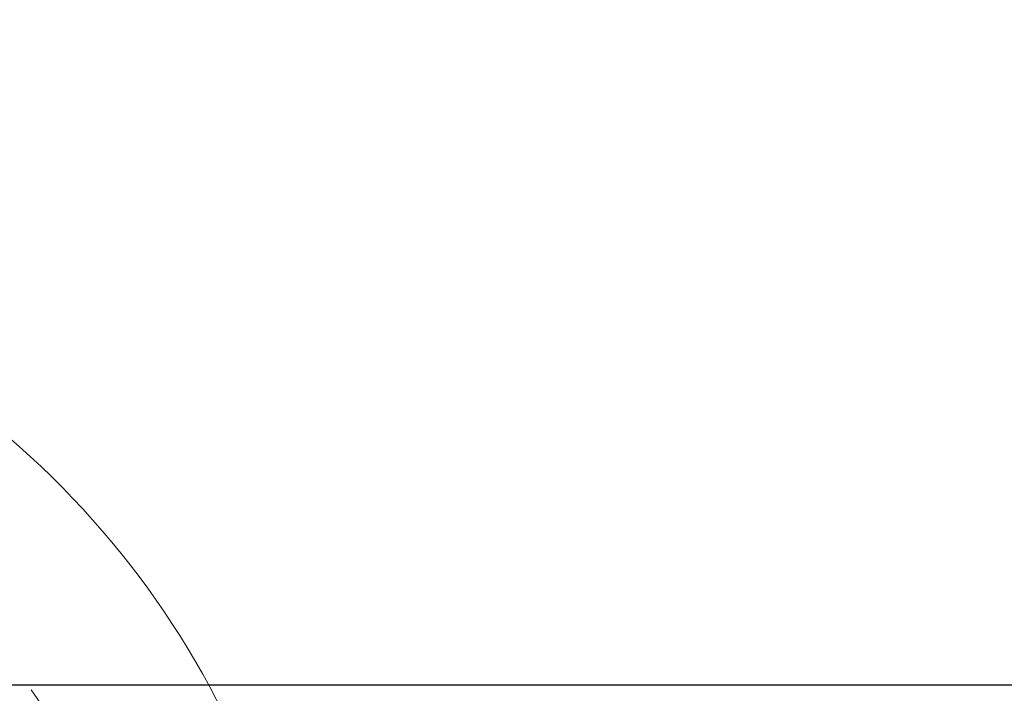
# Model space of a CAD drawing. Units: millimetres. Extents: x 0 to 420, y 0 to 297.
# Drawn here: x 205 to 210, y 250 to 254 of the extents above; entities that cross this region are included whole.
import ezdxf

# ---------------------------------------------------------------- set-up
doc = ezdxf.new("R2010")
doc.units = ezdxf.units.MM
doc.linetypes.add('HIDDEN', pattern=[1.905, 1.27, -0.635])
doc.layers.add('BEMAßUNG', color=7, linetype='Continuous')
doc.styles.add('SLDTEXTSTYLE1', font='TXT', dxfattribs={"width": 0.75})
doc.dimstyles.new('SLDDIMSTYLE0', dxfattribs={"dimtxt": 3.5, "dimasz": 6, "dimexe": 0, "dimexo": 0.0625, "dimgap": 0.875, "dimtad": 1, "dimtoh": 1, "dimlfac": 25, "dimrnd": 1e-09, "dimzin": 12, "dimdsep": 46, "dimtxsty": 'SLDTEXTSTYLE1', "dimblk1": 'CLOSED', "dimblk2": 'CLOSED', "dimsah": 1, "dimcen": 0.09, "dimadec": 0, "dimazin": 0, "dimtfac": 1, "dimtofl": 0, "dimtmove": 0, "dimatfit": 3, "dimldrblk": 'CLOSED', "dimfxl": 1, "dimtolj": 1, "dimtzin": 12, "dimarcsym": 0})

# ---------------------------------------------------------------- blocks, each defined once
blk = doc.blocks.new('_CLOSED')
at = {"color": 0, "linetype": 'ByBlock', "lineweight": -2}
for p, q in [((-1, 0.166667), (0, 0)), ((-1, 0.166667), (-1, -0.166667)), ((0, 0), (-1, -0.166667)), ((0, 0), (-1, 0))]:
    blk.add_line(p, q, dxfattribs=at)
blk = doc.blocks.new('*D3')
at = {"layer": 'BEMAßUNG'}
for p, q in [((59.4708, 251.0096), (59.4708, 271.3962)), ((339.4708, 251.0096), (339.4708, 271.3962)), ((59.4708, 270.3962), (339.4708, 270.3962))]:
    blk.add_line(p, q, dxfattribs=at)
at = {"layer": 'BEMAßUNG', "xscale": 6, "yscale": 6, "rotation": 180}
blk.add_blockref('_CLOSED', (59.4708, 270.3962, 0.004), dxfattribs=at)
at = {"layer": 'BEMAßUNG', "xscale": 6, "yscale": 6}
blk.add_blockref('_CLOSED', (339.4708, 270.3962, 0.004), dxfattribs=at)
at = {"layer": 'BEMAßUNG', "insert": (183.3953, 274.908), "char_height": 3.5, "attachment_point": 1, "style": 'SLDTEXTSTYLE1'}
blk.add_mtext('7000', dxfattribs=at)

msp = doc.modelspace()

# ---------------------------------------------------------------- linework, layer by layer
at = {"color": 7, "linetype": 'Continuous', "lineweight": 15}
msp.add_arc((201.25677, 247.60528), 5.04, 351.12189, 113.53328, dxfattribs=at)
at = {"color": 7, "linetype": 'HIDDEN', "lineweight": 0}
msp.add_arc((201.25677, 247.60528), 4.16, 351.12189, 113.53328, dxfattribs=at)
at = {"layer": 'BEMAßUNG'}
msp.add_line((59.47081, 250.00964), (339.4708, 250.00964), dxfattribs=at)

# ---------------------------------------------------------------- dimensions: what is measured, and where the dimension line sits
dim = msp.add_linear_dim(base=(339.4708, 270.39621), p1=(59.47081, 250.00964), p2=(339.4708, 250.00964), dimstyle='SLDDIMSTYLE0', dxfattribs=at)
dim.commit()
dim.dimension.update_dxf_attribs({"geometry": '*D3', "text_midpoint": (188.5672, 270.39621), "dimtype": 160})

doc.saveas('drawing.dxf')
